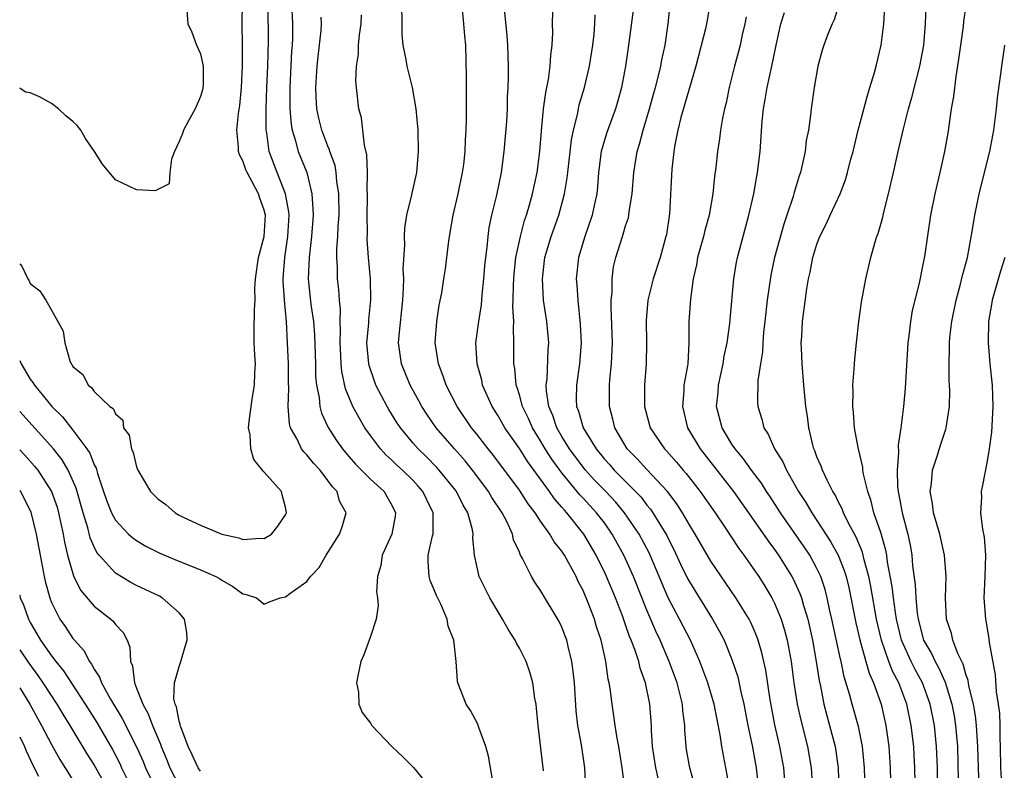
# Model space of a CAD drawing. Units: inches. Extents: x 2520000 to 2523000, y 1560000 to 1563000.
# Drawn here: x 2520000 to 2520093, y 1562859 to 1562929 of the extents above; entities that cross this region are included whole.
import ezdxf

# ---------------------------------------------------------------- set-up
doc = ezdxf.new("R2010")
doc.units = ezdxf.units.IN
doc.header["$MEASUREMENT"] = 0
doc.layers.add('LD25201560_2ft', color=117, linetype='Continuous')

msp = doc.modelspace()

# ---------------------------------------------------------------- linework, layer by layer
at = {"layer": 'LD25201560_2ft'}
for points, elevation in [([(2520053.27, 1562857), (2520053.174, 1562859), (2520052.833, 1562861.167), (2520052.506, 1562863), (2520052.355, 1562864.355), (2520052.184, 1562867), (2520052.069, 1562868.069), (2520051.943, 1562869), (2520051.586, 1562870.414), (2520051.456, 1562871), (2520051.34, 1562871.34), (2520051, 1562872.242), (2520050.754, 1562872.754), (2520049, 1562875.694), (2520048.462, 1562876.462), (2520048.141, 1562877), (2520047.311, 1562878.689), (2520047.079, 1562879.079), (2520047, 1562879.291), (2520046.466, 1562880.466), (2520046.352, 1562881), (2520045.809, 1562882.191), (2520045.384, 1562883), (2520044.427, 1562884.427), (2520044.102, 1562885), (2520043, 1562886.478), (2520042.604, 1562887), (2520041.89, 1562887.889), (2520040.896, 1562889), (2520039.167, 1562891), (2520038.285, 1562892.284), (2520037.822, 1562893), (2520037.539, 1562893.539), (2520036.728, 1562895), (2520035.922, 1562897), (2520035.647, 1562899), (2520035.689, 1562899.689), (2520036.041, 1562903), (2520036.115, 1562904.115), (2520036.127, 1562905), (2520036.079, 1562905.92), (2520036.218, 1562908.217), (2520036.184, 1562909), (2520036.222, 1562909.778), (2520036.43, 1562911), (2520036.898, 1562912.898), (2520036.925, 1562913.074), (2520037.355, 1562915), (2520037.524, 1562917), (2520037.473, 1562919), (2520037.303, 1562921), (2520036.96, 1562923), (2520036.461, 1562925), (2520036.359, 1562925.641), (2520036.07, 1562927), (2520035.98, 1562927.98), (2520035.962, 1562931.962)], 6336), ([(2520000, 1562906.42), (2520000.192, 1562906.192), (2520000.768, 1562905), (2520000.871, 1562904.871), (2520001, 1562904.578), (2520001.88, 1562903.88), (2520002.444, 1562903), (2520003, 1562902.068), (2520003.597, 1562901), (2520004.083, 1562900.083), (2520004.234, 1562899), (2520004.711, 1562897.289), (2520004.853, 1562897), (2520004.926, 1562896.926), (2520005, 1562896.772), (2520005.966, 1562895.966), (2520006.437, 1562895), (2520006.769, 1562894.769), (2520007, 1562894.391), (2520008.493, 1562893), (2520008.795, 1562892.795), (2520009, 1562892.302), (2520009.709, 1562891.709), (2520009.774, 1562891), (2520010.284, 1562890.283), (2520010.511, 1562889), (2520010.663, 1562888.662), (2520011, 1562887.321), (2520011.121, 1562887), (2520012.307, 1562885), (2520013, 1562884.314), (2520013.761, 1562883.761), (2520014.617, 1562883), (2520015, 1562882.781), (2520015.437, 1562882.563), (2520017, 1562881.841), (2520019, 1562880.97), (2520020.628, 1562880.628), (2520021, 1562880.489), (2520022.623, 1562880.623), (2520023, 1562880.592), (2520023.689, 1562881), (2520024.273, 1562881.727), (2520025, 1562882.794), (2520025.092, 1562883), (2520025, 1562883.526), (2520024.689, 1562884.689), (2520024.624, 1562885), (2520023, 1562886.817), (2520022.896, 1562886.896), (2520022.854, 1562887), (2520022.014, 1562888.014), (2520021.747, 1562889), (2520021.678, 1562890.322), (2520021.536, 1562891), (2520021.58, 1562891.579), (2520021.764, 1562893), (2520021.898, 1562893.898), (2520022.097, 1562895), (2520022.116, 1562896.116), (2520022.168, 1562897), (2520022.134, 1562897.866), (2520022.051, 1562899), (2520022.044, 1562900.045), (2520022.08, 1562902.08), (2520022.142, 1562903), (2520022.134, 1562904.134), (2520022.177, 1562905), (2520022.451, 1562907), (2520023, 1562909), (2520023.116, 1562911), (2520023, 1562911.474), (2520022.587, 1562912.587), (2520022.46, 1562913), (2520021.87, 1562914.13), (2520021.386, 1562915), (2520021.272, 1562915.272), (2520021, 1562916.11), (2520020.676, 1562916.675), (2520020.586, 1562917), (2520020.587, 1562917.413), (2520020.434, 1562919), (2520020.575, 1562920.575), (2520020.694, 1562921.306), (2520020.851, 1562923), (2520020.959, 1562925), (2520020.963, 1562927), (2520020.923, 1562929), (2520020.948, 1562931)], 6326), ([(2520000, 1562897.316), (2520000.136, 1562897), (2520001, 1562895.556), (2520001.245, 1562895.244), (2520001.381, 1562895), (2520003.032, 1562893), (2520004.032, 1562892.032), (2520005, 1562890.78), (2520006.325, 1562889), (2520006.597, 1562888.597), (2520007, 1562887.51), (2520007.182, 1562887.182), (2520007.316, 1562886.683), (2520007.886, 1562885), (2520008.177, 1562884.177), (2520008.639, 1562883), (2520009, 1562882.313), (2520010.25, 1562881), (2520010.638, 1562880.638), (2520011, 1562880.387), (2520011.87, 1562879.87), (2520013.196, 1562879.197), (2520014.594, 1562878.594), (2520017, 1562877.628), (2520018.444, 1562877), (2520018.801, 1562876.801), (2520019, 1562876.643), (2520020.063, 1562876.063), (2520021, 1562875.386), (2520021.311, 1562875.311), (2520022.268, 1562875), (2520023, 1562874.408), (2520023.41, 1562874.59), (2520024.495, 1562875), (2520025, 1562875.091), (2520025.399, 1562875.4), (2520027, 1562876.541), (2520027.351, 1562877), (2520028.159, 1562877.841), (2520028.834, 1562879), (2520030.077, 1562881), (2520030.322, 1562881.678), (2520030.699, 1562883), (2520030.097, 1562884.097), (2520029.859, 1562885), (2520029.426, 1562885.426), (2520029, 1562886.027), (2520028.253, 1562887), (2520027.65, 1562887.65), (2520027, 1562888.453), (2520026.715, 1562888.715), (2520026.506, 1562889), (2520026.091, 1562889.909), (2520025.48, 1562891), (2520025.372, 1562891.373), (2520025.256, 1562893), (2520025.322, 1562894.678), (2520025.294, 1562895.294), (2520025.298, 1562897), (2520025.207, 1562899), (2520025.09, 1562901), (2520024.92, 1562903), (2520024.795, 1562904.795), (2520024.794, 1562905), (2520024.933, 1562907), (2520025.237, 1562909), (2520025.341, 1562911), (2520025.32, 1562911.32), (2520024.999, 1562913), (2520024.218, 1562915), (2520023.475, 1562917), (2520023.245, 1562918.756), (2520023.193, 1562919), (2520023.178, 1562919.178), (2520023.186, 1562921), (2520023.251, 1562923), (2520023.34, 1562925), (2520023.396, 1562927.396), (2520023.362, 1562930.638)], 6328), ([(2520015.716, 1562930.284), (2520015.828, 1562929), (2520016.208, 1562928.208), (2520016.637, 1562927), (2520017, 1562926.164), (2520017.261, 1562925), (2520017.255, 1562923.255), (2520017.241, 1562923), (2520017.199, 1562922.801), (2520017, 1562922.156), (2520016.511, 1562921), (2520015.866, 1562919.866), (2520015.399, 1562919), (2520015.327, 1562918.673), (2520015, 1562917.916), (2520014.57, 1562917), (2520014.274, 1562916.274), (2520014.113, 1562915), (2520014.059, 1562913.941), (2520013, 1562913.422), (2520012.729, 1562913.27), (2520011, 1562913.384), (2520009, 1562914.333), (2520007.79, 1562915.79), (2520007.04, 1562917), (2520006.203, 1562918.203), (2520005.752, 1562919), (2520005.418, 1562919.418), (2520005, 1562919.809), (2520004.337, 1562920.337), (2520003.666, 1562921), (2520003, 1562921.489), (2520001.86, 1562922.14), (2520001, 1562922.517), (2520000.553, 1562922.553), (2520000, 1562922.941)], 6324), ([(2520025.559, 1562931), (2520025.647, 1562929), (2520025.647, 1562927.647), (2520025.622, 1562927), (2520025.578, 1562926.422), (2520025.399, 1562923), (2520025.411, 1562922.589), (2520025.402, 1562921), (2520025.522, 1562919.522), (2520025.62, 1562919), (2520025.927, 1562918.073), (2520026.2, 1562917), (2520027, 1562915), (2520027.483, 1562913), (2520027.587, 1562911.588), (2520027.595, 1562911), (2520027.457, 1562909), (2520027.217, 1562907), (2520027.144, 1562905), (2520027.401, 1562902.599), (2520027.623, 1562901), (2520027.727, 1562899.727), (2520027.819, 1562897), (2520027.838, 1562895.838), (2520027.92, 1562895), (2520028.163, 1562893.838), (2520028.23, 1562893), (2520028.382, 1562892.382), (2520029.019, 1562891.019), (2520029.802, 1562889.802), (2520030.371, 1562889), (2520030.652, 1562888.652), (2520031, 1562888.27), (2520031.579, 1562887.579), (2520033, 1562886.173), (2520034.274, 1562885), (2520034.525, 1562884.525), (2520035, 1562883.705), (2520035.353, 1562883), (2520035.318, 1562882.682), (2520035.008, 1562881), (2520034.096, 1562879), (2520033.959, 1562878.041), (2520033.656, 1562877), (2520033.57, 1562875.57), (2520033.666, 1562875), (2520033.721, 1562874.279), (2520033.531, 1562873), (2520033, 1562871.345), (2520032.361, 1562869.639), (2520032.102, 1562869), (2520031.827, 1562867.827), (2520031.687, 1562867), (2520031.872, 1562866.128), (2520031.914, 1562865), (2520032.221, 1562864.222), (2520033, 1562863.214), (2520033.127, 1562863), (2520035, 1562861), (2520036.038, 1562860.038), (2520037.035, 1562859.035), (2520038.695, 1562857)], 6330), ([(2520056.922, 1562857.078), (2520056.685, 1562859), (2520056.362, 1562861), (2520056.204, 1562861.796), (2520056.014, 1562863), (2520055.895, 1562863.895), (2520055.723, 1562865), (2520055.545, 1562866.455), (2520055.451, 1562867), (2520055.357, 1562867.357), (2520055.123, 1562869), (2520054.683, 1562871), (2520054.269, 1562872.269), (2520054.057, 1562873), (2520053.479, 1562874.521), (2520053, 1562875.675), (2520052.544, 1562876.544), (2520052.333, 1562877), (2520051.252, 1562879), (2520051, 1562879.388), (2520050.278, 1562880.278), (2520049.883, 1562881), (2520049, 1562882.209), (2520048.489, 1562883), (2520047.837, 1562883.837), (2520047, 1562885.131), (2520044.494, 1562888.494), (2520044.081, 1562889), (2520043, 1562890.402), (2520042.51, 1562891), (2520041.148, 1562893), (2520040.112, 1562895), (2520039.84, 1562895.84), (2520039.384, 1562897), (2520039.095, 1562899), (2520039.233, 1562901), (2520039.47, 1562902.53), (2520039.697, 1562903.697), (2520039.912, 1562905), (2520040.047, 1562905.953), (2520040.322, 1562908.322), (2520040.417, 1562909), (2520040.773, 1562911), (2520041.235, 1562913), (2520041.654, 1562915), (2520041.765, 1562915.765), (2520041.911, 1562917), (2520041.94, 1562918.06), (2520042.011, 1562919), (2520042.034, 1562920.034), (2520042.015, 1562921.985), (2520042.038, 1562924.039), (2520041.96, 1562927), (2520041.876, 1562927.877), (2520041.794, 1562929), (2520041.657, 1562930.343)], 6338), ([(2520060.093, 1562857.907), (2520059.832, 1562859), (2520059.541, 1562861), (2520059.441, 1562862.559), (2520059.425, 1562863), (2520059.287, 1562865), (2520058.879, 1562867), (2520058.372, 1562868.372), (2520058.228, 1562869), (2520057.866, 1562870.135), (2520057.532, 1562871), (2520057.367, 1562871.367), (2520057, 1562872.454), (2520056.691, 1562873.309), (2520056.032, 1562875), (2520055.2, 1562877), (2520055, 1562877.432), (2520054.481, 1562878.481), (2520054.241, 1562879), (2520053.082, 1562881), (2520051.462, 1562883), (2520051.234, 1562883.234), (2520051, 1562883.531), (2520050.306, 1562884.305), (2520049.84, 1562885), (2520047.793, 1562887.793), (2520047, 1562889.04), (2520045.631, 1562891), (2520045, 1562892.117), (2520044.435, 1562893), (2520043.548, 1562895), (2520043.46, 1562895.46), (2520043.025, 1562897), (2520042.921, 1562899), (2520043.175, 1562901), (2520043.437, 1562902.563), (2520043.502, 1562903.502), (2520043.67, 1562905), (2520043.759, 1562906.241), (2520043.837, 1562907), (2520043.975, 1562907.975), (2520044.056, 1562909), (2520044.168, 1562909.832), (2520044.417, 1562911), (2520044.877, 1562912.877), (2520045.321, 1562915), (2520045.585, 1562917), (2520045.821, 1562919.821), (2520045.88, 1562921), (2520045.899, 1562922.101), (2520045.955, 1562923), (2520045.985, 1562923.985), (2520045.99, 1562925), (2520045.927, 1562927), (2520045.863, 1562927.863), (2520045.589, 1562930.411)], 6340), ([(2520057.712, 1562930.288), (2520057.272, 1562927), (2520056.983, 1562925), (2520056.61, 1562923), (2520056.261, 1562921.739), (2520056.047, 1562921), (2520055.232, 1562918.768), (2520055, 1562918.05), (2520054.699, 1562917), (2520054.433, 1562915), (2520054.347, 1562913.653), (2520054.279, 1562913), (2520054.069, 1562912.069), (2520053.86, 1562911), (2520053.147, 1562909), (2520052.555, 1562907), (2520052.359, 1562905), (2520052.411, 1562904.411), (2520052.496, 1562903), (2520052.734, 1562900.734), (2520052.805, 1562899), (2520052.654, 1562897), (2520052.373, 1562895), (2520052.36, 1562893.64), (2520052.389, 1562893), (2520052.563, 1562892.563), (2520053, 1562890.989), (2520054.22, 1562889), (2520055, 1562888.047), (2520055.502, 1562887.502), (2520055.933, 1562887), (2520057.938, 1562885), (2520058.45, 1562884.45), (2520059, 1562883.724), (2520059.336, 1562883.337), (2520059.566, 1562883), (2520060.863, 1562880.863), (2520061, 1562880.571), (2520061.539, 1562879.539), (2520062.173, 1562878.173), (2520062.826, 1562876.826), (2520063, 1562876.505), (2520065.172, 1562873), (2520065.83, 1562871.83), (2520066.255, 1562871), (2520067, 1562869.206), (2520067.551, 1562867.551), (2520067.842, 1562866.158), (2520068.122, 1562865), (2520068.505, 1562863), (2520068.888, 1562861.112), (2520069.27, 1562859), (2520069.491, 1562857)], 6346), ([(2520072.039, 1562857), (2520071.87, 1562859), (2520071.508, 1562861), (2520071.047, 1562863.047), (2520070.726, 1562864.726), (2520070.607, 1562865.393), (2520070.177, 1562868.177), (2520069.823, 1562869.823), (2520069.475, 1562871), (2520069.354, 1562871.354), (2520069, 1562872.178), (2520068.742, 1562872.742), (2520068.604, 1562873), (2520067.355, 1562875), (2520065, 1562878.448), (2520063.529, 1562881), (2520063, 1562881.867), (2520062.359, 1562883), (2520061.826, 1562883.826), (2520060.929, 1562885), (2520059, 1562887.054), (2520058.075, 1562888.075), (2520057.143, 1562889), (2520055.98, 1562891), (2520055.794, 1562891.794), (2520055.467, 1562893), (2520055.466, 1562895), (2520055.506, 1562895.506), (2520055.665, 1562897), (2520055.758, 1562899), (2520055.648, 1562902.352), (2520055.649, 1562903), (2520055.722, 1562903.722), (2520055.728, 1562905), (2520055.869, 1562906.131), (2520056.073, 1562907), (2520056.698, 1562909), (2520056.782, 1562909.218), (2520057, 1562909.997), (2520057.256, 1562910.744), (2520057.304, 1562911), (2520057.337, 1562911.337), (2520057.607, 1562913), (2520057.755, 1562915), (2520058.086, 1562917), (2520058.315, 1562917.685), (2520058.657, 1562919), (2520059.254, 1562921), (2520059.622, 1562922.378), (2520059.808, 1562923), (2520060.106, 1562924.107), (2520060.309, 1562925), (2520060.405, 1562925.595), (2520060.715, 1562927), (2520060.998, 1562929.002), (2520061.182, 1562930.818)], 6348), ([(2520064.954, 1562931), (2520064.661, 1562929.339), (2520064.619, 1562929), (2520064.512, 1562928.512), (2520063.594, 1562925), (2520062.197, 1562920.197), (2520061.901, 1562919), (2520061.618, 1562917.618), (2520061.52, 1562917), (2520061.331, 1562915.331), (2520061.123, 1562911.124), (2520060.828, 1562909.172), (2520060.795, 1562909), (2520060.242, 1562907), (2520059.594, 1562905), (2520059.076, 1562903), (2520058.924, 1562901.076), (2520058.972, 1562899), (2520058.927, 1562897), (2520058.77, 1562895), (2520058.789, 1562893), (2520059.322, 1562891), (2520060.653, 1562889), (2520060.828, 1562888.828), (2520061.771, 1562887.771), (2520062.402, 1562887), (2520062.685, 1562886.685), (2520064.009, 1562885), (2520065.41, 1562883), (2520066.274, 1562881.726), (2520067.644, 1562879.644), (2520068.133, 1562879), (2520069, 1562877.768), (2520069.514, 1562877), (2520070.09, 1562876.09), (2520070.746, 1562875), (2520071, 1562874.503), (2520071.625, 1562873), (2520071.951, 1562871.951), (2520072.194, 1562871), (2520072.56, 1562869), (2520072.834, 1562867), (2520073.143, 1562865), (2520073.471, 1562863.471), (2520074.101, 1562861), (2520074.441, 1562859), (2520074.562, 1562857)], 6350), ([(2520077.083, 1562930.917), (2520076.616, 1562929.384), (2520076.422, 1562929), (2520076.031, 1562928.031), (2520075.65, 1562927), (2520075.495, 1562926.505), (2520075.082, 1562925), (2520074.728, 1562923), (2520074.447, 1562921), (2520074.397, 1562920.397), (2520074.197, 1562919), (2520073.995, 1562918.005), (2520073.888, 1562917), (2520073.589, 1562915.589), (2520073.434, 1562915), (2520073.316, 1562914.684), (2520072.858, 1562913.142), (2520072.758, 1562912.758), (2520072.171, 1562911), (2520071.865, 1562910.136), (2520071.013, 1562907), (2520070.663, 1562905.337), (2520070.319, 1562903), (2520070.101, 1562901), (2520069.966, 1562899.966), (2520069.9, 1562899), (2520069.875, 1562898.125), (2520069.678, 1562897), (2520069.449, 1562895.449), (2520069.417, 1562893.417), (2520069.436, 1562893), (2520069.812, 1562891.812), (2520069.989, 1562891), (2520070.398, 1562890.398), (2520071, 1562889), (2520071.782, 1562887.782), (2520072.119, 1562887), (2520073.275, 1562885), (2520073.96, 1562883.96), (2520074.514, 1562883), (2520075, 1562882.282), (2520076.282, 1562880.282), (2520076.995, 1562879), (2520077.566, 1562877.566), (2520077.736, 1562877), (2520077.982, 1562875.982), (2520078.654, 1562872.654), (2520079.033, 1562871.034), (2520079.588, 1562869), (2520079.893, 1562867.893), (2520080.301, 1562867), (2520081.021, 1562865), (2520081.482, 1562863), (2520081.756, 1562861), (2520081.896, 1562859), (2520082.052, 1562853)], 6356), ([(2520084.32, 1562853.68), (2520084.213, 1562859), (2520084.154, 1562860.154), (2520084.103, 1562861), (2520083.87, 1562863), (2520083.445, 1562865), (2520082.694, 1562867), (2520082.095, 1562868.095), (2520081.757, 1562869), (2520081.057, 1562871), (2520080.593, 1562873), (2520080.054, 1562876.054), (2520079.868, 1562877), (2520079.444, 1562878.556), (2520079.279, 1562879.279), (2520078.688, 1562880.688), (2520077.965, 1562882.035), (2520077.506, 1562883), (2520077.376, 1562883.376), (2520077, 1562884.072), (2520076.698, 1562884.698), (2520076.5, 1562885), (2520075.949, 1562886.051), (2520075.509, 1562887), (2520075.385, 1562887.385), (2520075, 1562888.275), (2520074.809, 1562888.809), (2520074.714, 1562889), (2520074.602, 1562889.398), (2520074.243, 1562891), (2520074.101, 1562892.101), (2520073.964, 1562893), (2520073.755, 1562895), (2520073.59, 1562897), (2520073.529, 1562898.471), (2520073.525, 1562899), (2520073.571, 1562899.571), (2520073.648, 1562901), (2520074.058, 1562904.058), (2520074.216, 1562905), (2520074.371, 1562905.629), (2520074.613, 1562907), (2520075, 1562908.282), (2520075.271, 1562909), (2520075.861, 1562910.139), (2520076.24, 1562911), (2520077.169, 1562913), (2520077.683, 1562914.317), (2520077.883, 1562915), (2520078.167, 1562916.167), (2520078.391, 1562917), (2520078.863, 1562919), (2520079.738, 1562922.262), (2520079.984, 1562923), (2520080.419, 1562924.419), (2520080.58, 1562925), (2520081.046, 1562927), (2520081.285, 1562929), (2520081.396, 1562930.604)], 6358), ([(2520086.369, 1562856.369), (2520086.33, 1562859), (2520086.255, 1562861), (2520086.044, 1562863), (2520085.633, 1562865), (2520084.914, 1562867), (2520084.241, 1562868.242), (2520083.861, 1562869), (2520082.944, 1562871), (2520082.48, 1562873), (2520082.374, 1562873.626), (2520082.185, 1562875), (2520082.061, 1562876.061), (2520081.638, 1562878.362), (2520081.564, 1562879), (2520081.483, 1562879.483), (2520081, 1562881.141), (2520080.362, 1562883), (2520080.095, 1562884.095), (2520079.772, 1562885), (2520079.372, 1562886.628), (2520079.318, 1562887), (2520079.299, 1562887.299), (2520078.864, 1562889.136), (2520078.532, 1562891), (2520078.437, 1562892.437), (2520078.363, 1562893), (2520078.416, 1562894.416), (2520078.38, 1562895), (2520078.51, 1562896.51), (2520078.516, 1562897), (2520078.55, 1562897.45), (2520078.706, 1562899), (2520078.942, 1562901), (2520079.199, 1562902.801), (2520079.596, 1562905), (2520080.065, 1562907), (2520080.474, 1562908.474), (2520080.639, 1562909), (2520080.741, 1562909.258), (2520081.178, 1562910.822), (2520081.276, 1562911.276), (2520081.725, 1562913), (2520082.194, 1562915), (2520082.632, 1562917), (2520083.124, 1562919.124), (2520083.615, 1562921), (2520083.934, 1562922.067), (2520084.674, 1562925), (2520085.041, 1562927), (2520085.214, 1562929), (2520085.265, 1562930.735)], 6360), ([(2520089, 1562930.72), (2520088.786, 1562929.214), (2520088.738, 1562928.738), (2520088.325, 1562925.675), (2520088.049, 1562924.049), (2520087.843, 1562922.157), (2520087.634, 1562921), (2520087.292, 1562918.708), (2520087.002, 1562917), (2520086.559, 1562915), (2520086.088, 1562913), (2520085.691, 1562911), (2520085.113, 1562907.113), (2520085, 1562906.503), (2520084.61, 1562904.61), (2520083.961, 1562902.039), (2520083.78, 1562901), (2520083.63, 1562899.63), (2520083.544, 1562899), (2520083.295, 1562894.705), (2520083.13, 1562893), (2520082.886, 1562891), (2520082.643, 1562889.357), (2520082.673, 1562888.673), (2520082.526, 1562887), (2520082.577, 1562885.423), (2520082.627, 1562885), (2520082.699, 1562884.699), (2520083.014, 1562883), (2520083.543, 1562881), (2520083.785, 1562879.785), (2520083.916, 1562879), (2520083.997, 1562878.003), (2520084.24, 1562876.24), (2520084.307, 1562875), (2520084.434, 1562873.566), (2520084.52, 1562873), (2520085.029, 1562871), (2520085.768, 1562869.768), (2520086.109, 1562869), (2520086.436, 1562868.436), (2520087.048, 1562867.048), (2520087.673, 1562865), (2520087.893, 1562863.893), (2520088.043, 1562863), (2520088.22, 1562861), (2520088.32, 1562856.32)], 6362), ([(2520044.625, 1562857), (2520044.089, 1562860.089), (2520043.836, 1562861), (2520043.19, 1562862.81), (2520043.106, 1562863.106), (2520042.408, 1562864.408), (2520042.012, 1562865), (2520041.212, 1562867), (2520041.17, 1562867.17), (2520041.053, 1562869), (2520040.852, 1562871), (2520040.318, 1562872.318), (2520040.212, 1562873), (2520039.609, 1562874.391), (2520039.206, 1562875.206), (2520039, 1562875.74), (2520038.618, 1562876.618), (2520038.512, 1562877), (2520038.416, 1562878.416), (2520038.432, 1562879), (2520038.841, 1562880.841), (2520038.89, 1562881), (2520038.901, 1562881.099), (2520038.898, 1562883), (2520038.263, 1562884.263), (2520037.928, 1562885), (2520037.496, 1562885.496), (2520037, 1562886.022), (2520035.998, 1562887), (2520035.474, 1562887.474), (2520035, 1562887.94), (2520034.443, 1562888.443), (2520033.926, 1562889), (2520033, 1562890.253), (2520032.475, 1562891), (2520031.918, 1562891.918), (2520031.351, 1562893), (2520030.662, 1562894.662), (2520030.299, 1562896.299), (2520030.235, 1562897), (2520030.206, 1562897.793), (2520030.139, 1562899), (2520030.182, 1562900.182), (2520030.147, 1562901), (2520030.166, 1562902.166), (2520030.076, 1562903), (2520030.01, 1562904.009), (2520029.893, 1562905), (2520029.89, 1562906.11), (2520029.835, 1562907), (2520029.84, 1562907.84), (2520029.942, 1562909), (2520029.967, 1562909.967), (2520030.041, 1562911), (2520030.019, 1562913), (2520029.848, 1562914.152), (2520029.78, 1562915), (2520029.67, 1562915.67), (2520029.187, 1562917), (2520029.152, 1562917.152), (2520029, 1562917.473), (2520028.417, 1562919), (2520028.133, 1562920.133), (2520027.944, 1562921), (2520027.903, 1562922.097), (2520027.846, 1562923), (2520027.995, 1562925), (2520028.081, 1562925.919), (2520028.365, 1562928.365), (2520028.397, 1562929), (2520028.374, 1562929.626)], 6332), ([(2520049.266, 1562858.734), (2520048.767, 1562863), (2520048.625, 1562864.625), (2520048.572, 1562865), (2520048.473, 1562865.527), (2520048.278, 1562867), (2520047.989, 1562867.989), (2520047.652, 1562869), (2520047, 1562870.266), (2520046.731, 1562870.731), (2520046.618, 1562871), (2520045.982, 1562871.982), (2520045.418, 1562873), (2520045, 1562873.671), (2520044.23, 1562875), (2520043.81, 1562875.81), (2520043.229, 1562877), (2520042.772, 1562879), (2520042.63, 1562880.63), (2520042.655, 1562881), (2520042.593, 1562881.407), (2520042.162, 1562883), (2520041.722, 1562883.722), (2520041.083, 1562885), (2520041, 1562885.109), (2520039.473, 1562887), (2520039.25, 1562887.25), (2520038.252, 1562888.252), (2520037.473, 1562889), (2520037, 1562889.548), (2520035.808, 1562891), (2520035.489, 1562891.489), (2520034.725, 1562892.725), (2520034.566, 1562893), (2520033.515, 1562895), (2520033.37, 1562895.37), (2520032.859, 1562896.859), (2520032.828, 1562897), (2520032.663, 1562899), (2520032.832, 1562900.832), (2520032.842, 1562901.158), (2520033.036, 1562903.036), (2520032.991, 1562904.991), (2520032.805, 1562907), (2520032.699, 1562908.699), (2520032.709, 1562909.291), (2520032.697, 1562911), (2520032.728, 1562912.728), (2520032.725, 1562913), (2520032.701, 1562913.299), (2520032.712, 1562915), (2520032.662, 1562916.662), (2520032.432, 1562917.569), (2520032.292, 1562919), (2520032.159, 1562920.159), (2520031.907, 1562921), (2520031.67, 1562923), (2520031.616, 1562923.616), (2520031.681, 1562925), (2520031.859, 1562926.141), (2520031.872, 1562927), (2520031.958, 1562927.958), (2520032.116, 1562929), (2520032.158, 1562929.842)], 6334), ([(2520063.611, 1562857), (2520063.041, 1562859), (2520062.728, 1562860.728), (2520062.683, 1562861), (2520062.571, 1562862.571), (2520062.556, 1562863), (2520062.378, 1562864.378), (2520062.339, 1562865), (2520062.137, 1562865.863), (2520061.832, 1562867), (2520061.109, 1562869), (2520060.262, 1562871), (2520059.849, 1562871.849), (2520059, 1562873.821), (2520057.739, 1562877), (2520057, 1562878.658), (2520056.84, 1562879), (2520055.731, 1562881), (2520055, 1562882.037), (2520054.272, 1562883), (2520053, 1562884.38), (2520052.693, 1562884.693), (2520051, 1562886.756), (2520050.816, 1562887), (2520050.049, 1562888.049), (2520049.443, 1562889), (2520049, 1562889.758), (2520048.227, 1562891), (2520047.86, 1562891.86), (2520047.298, 1562893), (2520047, 1562894.107), (2520046.79, 1562894.79), (2520046.706, 1562895), (2520046.578, 1562896.578), (2520046.495, 1562897), (2520046.494, 1562899), (2520046.438, 1562900.439), (2520046.471, 1562901), (2520046.39, 1562902.39), (2520046.425, 1562903), (2520046.436, 1562904.436), (2520046.513, 1562905.488), (2520046.684, 1562907), (2520047.104, 1562909), (2520047.499, 1562910.501), (2520047.675, 1562911), (2520047.965, 1562911.966), (2520048.252, 1562913), (2520048.669, 1562915), (2520048.928, 1562917), (2520049.083, 1562918.917), (2520049.288, 1562921), (2520049.478, 1562922.522), (2520049.754, 1562923.754), (2520049.915, 1562925), (2520049.959, 1562926.041), (2520050.097, 1562927), (2520050.142, 1562928.142), (2520050.124, 1562929), (2520050.137, 1562930.137)], 6342), ([(2520066.824, 1562856.824), (2520066.429, 1562859), (2520066.039, 1562861), (2520065.883, 1562862.117), (2520065.325, 1562865), (2520064.732, 1562867), (2520063.984, 1562869), (2520063.1, 1562871), (2520062.08, 1562873), (2520061.004, 1562875.004), (2520060.399, 1562876.399), (2520060.166, 1562877), (2520059.322, 1562879), (2520059.219, 1562879.219), (2520058.261, 1562881), (2520056.904, 1562883), (2520056.039, 1562884.039), (2520055.126, 1562885), (2520054.075, 1562886.075), (2520053.225, 1562887), (2520053, 1562887.274), (2520051.72, 1562889), (2520051, 1562890.188), (2520050.528, 1562891), (2520050.152, 1562892.152), (2520049.78, 1562893), (2520049.561, 1562894.439), (2520049.535, 1562895), (2520049.612, 1562895.612), (2520049.709, 1562898.291), (2520049.76, 1562899), (2520049.58, 1562901), (2520049.284, 1562903), (2520049.166, 1562905), (2520049.413, 1562907), (2520050.001, 1562909), (2520050.717, 1562911), (2520051.256, 1562913), (2520051.502, 1562914.498), (2520051.549, 1562915), (2520051.911, 1562918.089), (2520052.103, 1562919), (2520052.471, 1562920.47), (2520052.558, 1562921), (2520052.638, 1562921.362), (2520053.126, 1562923), (2520053.602, 1562925), (2520053.902, 1562927), (2520054.026, 1562928.026), (2520054.104, 1562929), (2520054.143, 1562929.857)], 6344), ([(2520068.334, 1562929.666), (2520068.217, 1562929), (2520067.966, 1562927.966), (2520067.759, 1562927), (2520067.611, 1562926.389), (2520067.248, 1562925), (2520066.753, 1562923), (2520066.445, 1562921.555), (2520066.301, 1562921), (2520066.116, 1562920.115), (2520065.93, 1562919), (2520065.825, 1562918.175), (2520065.644, 1562917), (2520065.488, 1562915.487), (2520065.365, 1562914.635), (2520065.212, 1562913), (2520064.866, 1562911), (2520064.445, 1562909.555), (2520064.327, 1562909), (2520063.771, 1562907), (2520063.662, 1562906.338), (2520063.365, 1562905), (2520063.088, 1562903.088), (2520062.935, 1562901), (2520062.954, 1562899), (2520062.838, 1562897), (2520062.817, 1562896.818), (2520062.484, 1562895), (2520062.466, 1562894.466), (2520062.333, 1562893), (2520062.823, 1562891), (2520064.014, 1562889), (2520067.149, 1562885), (2520069, 1562882.376), (2520070.374, 1562880.374), (2520071, 1562879.539), (2520071.38, 1562879), (2520072.64, 1562877), (2520072.769, 1562876.769), (2520073.394, 1562875.394), (2520073.529, 1562875), (2520073.723, 1562874.277), (2520074.124, 1562873), (2520074.578, 1562871), (2520074.936, 1562869), (2520075.209, 1562867.209), (2520075.329, 1562866.671), (2520075.649, 1562865), (2520075.925, 1562863.925), (2520076.189, 1562863), (2520076.705, 1562861), (2520076.986, 1562859), (2520077.064, 1562857)], 6352), ([(2520079.533, 1562857), (2520079.474, 1562859), (2520079.281, 1562861), (2520078.903, 1562862.902), (2520078.302, 1562865), (2520078.062, 1562865.938), (2520077.565, 1562867.565), (2520077.275, 1562869), (2520077.214, 1562869.213), (2520076.404, 1562873), (2520076.217, 1562873.783), (2520075.959, 1562875), (2520075.765, 1562875.765), (2520075.353, 1562877), (2520075, 1562877.747), (2520074.317, 1562879), (2520073.791, 1562879.791), (2520071.558, 1562883), (2520070.553, 1562884.553), (2520070.246, 1562885), (2520069.77, 1562885.77), (2520068.852, 1562887), (2520068.086, 1562888.086), (2520067.3, 1562889), (2520067, 1562889.467), (2520066.078, 1562891), (2520065.562, 1562893), (2520065.696, 1562894.304), (2520065.734, 1562895), (2520066.166, 1562897), (2520066.274, 1562897.726), (2520066.549, 1562899), (2520066.806, 1562900.806), (2520066.825, 1562901.175), (2520067.182, 1562905), (2520067.434, 1562906.566), (2520067.523, 1562907), (2520067.701, 1562907.701), (2520068.585, 1562911), (2520069.047, 1562913), (2520069.34, 1562914.66), (2520069.414, 1562915), (2520069.658, 1562917), (2520069.846, 1562919.846), (2520069.964, 1562921), (2520070.135, 1562921.865), (2520070.303, 1562923), (2520070.748, 1562925), (2520071.153, 1562927), (2520071.609, 1562929), (2520071.93, 1562930.069)], 6354), ([(2520090.277, 1562856.277), (2520090.179, 1562859), (2520090.138, 1562861), (2520090.061, 1562861.939), (2520090.005, 1562863), (2520089.908, 1562863.908), (2520089.707, 1562865), (2520089.286, 1562866.713), (2520089.214, 1562867.214), (2520089, 1562867.801), (2520088.742, 1562868.742), (2520088.239, 1562869.761), (2520087.785, 1562871), (2520087.649, 1562871.649), (2520087.19, 1562873), (2520087.103, 1562875), (2520087.157, 1562877), (2520087.006, 1562879), (2520086.551, 1562881), (2520085.968, 1562883), (2520085.871, 1562883.871), (2520085.649, 1562885), (2520085.77, 1562885.77), (2520085.873, 1562887), (2520086.313, 1562888.313), (2520086.628, 1562889.373), (2520087.128, 1562890.872), (2520087.16, 1562891), (2520087.461, 1562893), (2520087.489, 1562894.511), (2520087.478, 1562895), (2520087.445, 1562895.445), (2520087.422, 1562897), (2520087.467, 1562898.533), (2520087.453, 1562899), (2520087.49, 1562899.49), (2520087.67, 1562901), (2520088.09, 1562903), (2520088.511, 1562904.511), (2520088.695, 1562905.305), (2520089.145, 1562907), (2520089.631, 1562909.631), (2520089.836, 1562911), (2520090.069, 1562912.069), (2520090.247, 1562913), (2520091.252, 1562917), (2520091.62, 1562919), (2520091.875, 1562921), (2520091.978, 1562922.022), (2520092.297, 1562924.297), (2520092.374, 1562925), (2520092.66, 1562927)], 6364), ([(2520092.666, 1562907), (2520092.262, 1562905.738), (2520091.473, 1562903), (2520091.412, 1562902.588), (2520091.123, 1562901), (2520091.094, 1562899), (2520091.273, 1562897), (2520091.478, 1562895), (2520091.554, 1562893), (2520091.405, 1562890.595), (2520091.18, 1562889), (2520091, 1562887.855), (2520090.547, 1562885.453), (2520090.442, 1562885), (2520090.472, 1562884.472), (2520090.389, 1562883), (2520090.554, 1562881.446), (2520090.718, 1562880.718), (2520090.856, 1562879), (2520090.801, 1562877), (2520090.709, 1562875), (2520090.835, 1562873), (2520090.868, 1562872.868), (2520091.151, 1562871.151), (2520091.193, 1562870.807), (2520091.753, 1562867.753), (2520091.852, 1562866.148), (2520092.041, 1562865), (2520092.16, 1562864.16), (2520092.188, 1562863), (2520092.191, 1562861.809), (2520092.238, 1562861), (2520092.269, 1562859), (2520092.39, 1562857)], 6366), ([(2520017, 1562858.678), (2520016.789, 1562859), (2520016.23, 1562860.23), (2520015.847, 1562861), (2520015.144, 1562862.856), (2520015.101, 1562863), (2520015.095, 1562863.095), (2520015, 1562863.396), (2520014.736, 1562864.736), (2520014.613, 1562865), (2520014.515, 1562865.485), (2520014.56, 1562867), (2520015, 1562868.545), (2520015.169, 1562869), (2520015.579, 1562870.421), (2520015.767, 1562871), (2520015.726, 1562871.726), (2520015.495, 1562873), (2520015, 1562873.59), (2520013.398, 1562875), (2520013.14, 1562875.14), (2520011, 1562876.16), (2520010.444, 1562876.444), (2520009, 1562877.302), (2520007.474, 1562879), (2520007.26, 1562879.26), (2520007, 1562879.783), (2520006.639, 1562880.639), (2520006.412, 1562881.589), (2520005.976, 1562883), (2520005.318, 1562885.318), (2520004.567, 1562887), (2520003.993, 1562887.993), (2520003.181, 1562889), (2520000, 1562892.532)], 6330), ([(2520000, 1562888.929), (2520000.448, 1562888.448), (2520001.389, 1562887.389), (2520001.697, 1562887), (2520002.997, 1562885), (2520003.514, 1562883.514), (2520003.664, 1562883), (2520004.101, 1562881), (2520004.226, 1562880.226), (2520004.512, 1562879), (2520005.06, 1562877.06), (2520005.72, 1562875.72), (2520007, 1562874.199), (2520008.561, 1562873), (2520008.791, 1562872.791), (2520009, 1562872.486), (2520009.728, 1562871.727), (2520010.103, 1562871), (2520010.367, 1562870.367), (2520010.427, 1562869), (2520010.605, 1562868.605), (2520010.789, 1562867), (2520011, 1562866.509), (2520011.58, 1562865), (2520012.096, 1562864.096), (2520012.494, 1562863), (2520013.236, 1562861.236), (2520013.306, 1562861), (2520013.802, 1562859.802), (2520014.113, 1562859), (2520015, 1562857.319)], 6332), ([(2520000, 1562885.085), (2520000.062, 1562885), (2520000.393, 1562884.393), (2520001.042, 1562883.042), (2520001.564, 1562881), (2520001.92, 1562879), (2520002.3, 1562877), (2520002.435, 1562876.435), (2520002.828, 1562875), (2520003, 1562874.565), (2520003.776, 1562873), (2520004.283, 1562872.283), (2520005, 1562871.182), (2520005.152, 1562871), (2520006.043, 1562870.043), (2520006.561, 1562869), (2520006.757, 1562868.757), (2520007, 1562868.278), (2520007.517, 1562867.517), (2520007.682, 1562867), (2520008.543, 1562865.456), (2520009.653, 1562863.654), (2520010.992, 1562860.992), (2520011.607, 1562859.607), (2520011.842, 1562859), (2520012.807, 1562857)], 6334), ([(2520000, 1562875.247), (2520000.059, 1562875), (2520000.346, 1562874.346), (2520000.823, 1562873), (2520001, 1562872.67), (2520001.622, 1562871.622), (2520001.966, 1562871), (2520003, 1562869.525), (2520003.399, 1562869), (2520004.119, 1562868.118), (2520006.148, 1562865), (2520007.256, 1562863.256), (2520008.723, 1562860.723), (2520009.405, 1562859.405), (2520009.582, 1562859), (2520010.593, 1562857)], 6336), ([(2520000, 1562870.117), (2520000.847, 1562868.847), (2520001.702, 1562867.701), (2520002.19, 1562867), (2520003.493, 1562865), (2520004.05, 1562864.05), (2520004.715, 1562863), (2520006.328, 1562860.328), (2520007, 1562859.265), (2520008.535, 1562856.535)], 6338), ([(2520000, 1562866.518), (2520000.946, 1562865), (2520001.666, 1562863.666), (2520002.047, 1562863), (2520003, 1562861.191), (2520003.783, 1562859.783), (2520005.528, 1562857)], 6340), ([(2520000, 1562861.925), (2520000.451, 1562861), (2520000.604, 1562860.604), (2520001.242, 1562859.242), (2520001.782, 1562858.218)], 6342)]:
    msp.add_lwpolyline(points, dxfattribs=dict(at, elevation=elevation))

doc.saveas('drawing.dxf')
